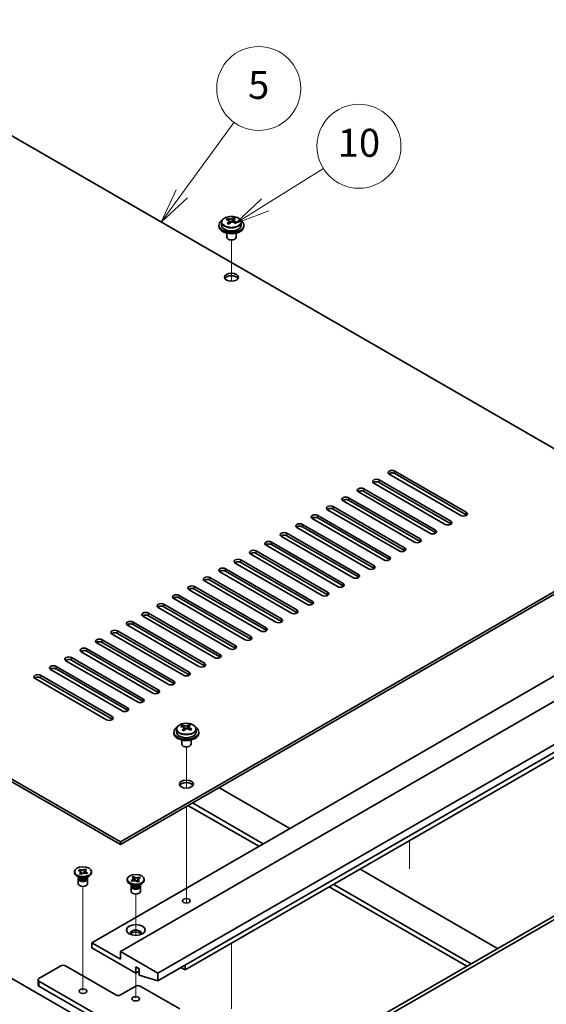
# Model space of a CAD drawing. Units: millimetres. Extents: x 65 to 9705, y 36 to 1441.
# Drawn here: x 1399 to 1568, y 515 to 832 of the extents above; entities that cross this region are included whole.
import ezdxf

# ---------------------------------------------------------------- set-up
doc = ezdxf.new("R2010")
doc.units = ezdxf.units.MM
doc.header["$LTSCALE"] = 4.5
doc.layers.add('Symbol (TK)', color=100, linetype='Continuous', lineweight=18, true_color=0x00ff3f)
for name, color, linetype, lineweight in [('Tweak Trail (ISO)', 7, 'Continuous', 18), ('Visible (ISO)', 7, 'Continuous', 35), ('Visible Narrow (ISO)', 7, 'Continuous', 25)]:
    doc.layers.add(name, color=color, linetype=linetype, lineweight=lineweight)
doc.styles.add('Note Text (TK2)', font='txt')

# ---------------------------------------------------------------- blocks, each defined once
blk = doc.blocks.new('バルーン10')
at = {"layer": 'Symbol (TK)', "color": 100, "true_color": 0x00ff40}
for p, q in [((328.405, 171.583), (332.568, 174.186)), ((328.14, 172.007), (326.286, 170.257)), ((328.405, 171.583), (326.286, 170.257)), ((326.286, 170.257), (328.67, 171.159))]:
    blk.add_line(p, q, dxfattribs=at)
at = {"layer": 'Symbol (TK)'}
blk.add_circle((335.105, 175.773), 3, dxfattribs=at)
at = {"layer": 'Symbol (TK)', "color": 7, "insert": (335.105, 175.761), "char_height": 2, "attachment_point": 5, "line_spacing_factor": 0.25, "style": 'Note Text (TK2)'}
blk.add_mtext('10', dxfattribs=at)
blk = doc.blocks.new('バルーン11')
at = {"layer": 'Symbol (TK)', "color": 100, "true_color": 0x00ff40}
for p, q in [((322.446, 172.37), (326.182, 177.492)), ((322.042, 172.664), (320.973, 170.35)), ((322.446, 172.37), (320.973, 170.35)), ((320.973, 170.35), (322.85, 172.075))]:
    blk.add_line(p, q, dxfattribs=at)
at = {"layer": 'Symbol (TK)'}
blk.add_circle((327.943, 179.907), 3, dxfattribs=at)
at = {"layer": 'Symbol (TK)', "color": 7, "insert": (327.943, 179.901), "char_height": 2, "attachment_point": 5, "line_spacing_factor": 0.25, "style": 'Note Text (TK2)'}
blk.add_mtext('5', dxfattribs=at)

msp = doc.modelspace()

# ---------------------------------------------------------------- linework, layer by layer
at = {"layer": 'Tweak Trail (ISO)'}
for p, q in [((1466.9763, 747.5331), (1466.9763, 760.7661)), ((1466.9763, 747.5331), (1466.9763, 760.7661)), ((1452.4806, 584.4379), (1452.4806, 597.6709)), ((1452.4806, 584.4379), (1452.4806, 597.6709)), ((1452.4806, 565.1842), (1452.4806, 578.5926)), ((1452.4806, 565.5286), (1452.4806, 578.5926)), ((1524.1773, 558.4404), (1524.1773, 567.5268)), ((1452.4806, 549.1987), (1452.4806, 565.5286)), ((1452.4806, 548.8543), (1452.4806, 565.1842)), ((1419.2466, 535.6349), (1419.2466, 552.8234)), ((1436.2171, 537.0563), (1436.2171, 550.3739)), ((1452.4806, 547.4682), (1452.4806, 549.1987)), ((1452.4806, 547.4682), (1452.4806, 548.8543)), ((1419.2466, 519.305), (1419.2466, 535.6349)), ((1466.9763, 534.2338), (1466.9763, 513.8214)), ((1466.9763, 533.8894), (1466.9763, 513.477)), ((1436.2171, 516.8555), (1436.2171, 524.9079))]:
    msp.add_line(p, q, dxfattribs=at)
at = {"layer": 'Visible (ISO)'}
for p, q in [((1610.519, 670.6526), (1331.5653, 831.7065)), ((1465.6674, 767.289), (1465.6674, 767.7254)), ((1466.1715, 766.9284), (1466.2753, 766.8868)), ((1466.1715, 766.1848), (1466.1715, 766.9241)), ((1467.3052, 766.9943), (1467.7271, 767.3453)), ((1467.7271, 767.3453), (1467.7271, 767.9402)), ((1467.7271, 767.3453), (1467.7935, 767.3186)), ((1467.7811, 766.5071), (1467.7811, 767.2463)), ((1462.9763, 765.5703), (1462.9763, 765.1621)), ((1463.8263, 766.5236), (1463.8263, 765.5703)), ((1470.1263, 766.5236), (1470.1263, 765.5703)), ((1470.9763, 765.5703), (1470.9763, 765.1621)), ((1465.4763, 763.0212), (1465.4763, 761.6919)), ((1466.0924, 760.9775), (1465.9156, 761.0796)), ((1467.8602, 760.9775), (1468.037, 761.0796)), ((1468.4763, 763.0212), (1468.4763, 761.6919)), ((1152.3138, 728.2156), (1431.2674, 567.1616)), ((1431.2674, 566.3451), (1152.3138, 727.3991)), ((1540.6922, 672.1835), (1517.7112, 685.4516)), ((1519.479, 686.4722), (1542.4599, 673.2041)), ((1542.4599, 672.3876), (1519.479, 685.6557)), ((1535.7424, 669.3258), (1512.7615, 682.5938)), ((1514.5292, 683.6145), (1537.5102, 670.3464)), ((1537.5102, 669.5299), (1514.5292, 682.798)), ((1530.7927, 666.468), (1507.8117, 679.7361)), ((1509.5795, 680.7567), (1532.5604, 667.4886)), ((1532.5604, 666.6722), (1509.5795, 679.9402)), ((1499.68, 675.0412), (1522.6609, 661.7732)), ((1525.8429, 663.6103), (1502.862, 676.8784)), ((1504.6297, 677.899), (1527.6107, 664.6309)), ((1527.6107, 663.8144), (1504.6297, 677.0825)), ((1494.7302, 672.1835), (1517.7112, 658.9154)), ((1520.8932, 660.7526), (1497.9122, 674.0206)), ((1522.6609, 660.9567), (1499.68, 674.2247)), ((1431.2674, 567.1616), (1610.519, 670.6526)), ((1610.519, 669.8361), (1431.2674, 566.3451)), ((1489.7805, 669.3258), (1512.7615, 656.0577)), ((1512.7615, 655.2412), (1489.7805, 668.5093)), ((1515.9434, 657.8948), (1492.9625, 671.1629)), ((1517.7112, 658.0989), (1494.7302, 671.367)), ((1506.0439, 652.1793), (1483.063, 665.4474)), ((1484.8307, 666.468), (1507.8117, 653.2)), ((1507.8117, 652.3835), (1484.8307, 665.6515)), ((1510.9937, 655.0371), (1488.0127, 668.3051)), ((1501.0942, 649.3216), (1478.1132, 662.5897)), ((1479.881, 663.6103), (1502.862, 650.3422)), ((1502.862, 649.5257), (1479.881, 662.7938)), ((1496.1444, 646.4639), (1473.1635, 659.7319)), ((1474.9312, 660.7526), (1497.9122, 647.4845)), ((1497.9122, 646.668), (1474.9312, 659.9361)), ((1491.1947, 643.6061), (1468.2137, 656.8742)), ((1469.9815, 657.8948), (1492.9625, 644.6267)), ((1492.9625, 643.8102), (1469.9815, 657.0783)), ((1486.245, 640.7484), (1463.264, 654.0165)), ((1465.0317, 655.0371), (1488.0127, 641.769)), ((1488.0127, 640.9525), (1465.0317, 654.2206)), ((1481.2952, 637.8906), (1458.3142, 651.1587)), ((1460.082, 652.1793), (1483.063, 638.9113)), ((1483.063, 638.0948), (1460.082, 651.3628)), ((1450.1825, 646.4639), (1473.1635, 633.1958)), ((1476.3455, 635.0329), (1453.3645, 648.301)), ((1455.1323, 649.3216), (1478.1132, 636.0535)), ((1478.1132, 635.237), (1455.1323, 648.5051)), ((1445.2328, 643.6061), (1468.2137, 630.3381)), ((1471.3957, 632.1752), (1448.4147, 645.4432)), ((1473.1635, 632.3793), (1450.1825, 645.6474)), ((1440.283, 640.7484), (1463.264, 627.4803)), ((1466.446, 629.3174), (1443.465, 642.5855)), ((1468.2137, 629.5216), (1445.2328, 642.7896)), ((1422.075, 534.7059), (1601.6801, 638.401)), ((1456.5465, 623.602), (1433.5655, 636.87)), ((1435.3333, 637.8906), (1458.3142, 624.6226)), ((1458.3142, 623.8061), (1435.3333, 637.0742)), ((1461.4962, 626.4597), (1438.5152, 639.7278)), ((1463.264, 626.6638), (1440.283, 639.9319)), ((1451.5967, 620.7442), (1428.6157, 634.0123)), ((1430.3835, 635.0329), (1453.3645, 621.7648)), ((1453.3645, 620.9483), (1430.3835, 634.2164)), ((1431.2674, 531.8482), (1610.8725, 635.5432)), ((1446.647, 617.8865), (1423.666, 631.1546)), ((1425.4338, 632.1752), (1448.4147, 618.9071)), ((1448.4147, 618.0906), (1425.4338, 631.3587)), ((1441.6972, 615.0287), (1418.7163, 628.2968)), ((1420.484, 629.3174), (1443.465, 616.0494)), ((1443.465, 615.2329), (1420.484, 628.5009)), ((1443.2882, 524.9079), (1622.8933, 628.603)), ((1436.7475, 612.171), (1413.7665, 625.4391)), ((1415.5343, 626.4597), (1438.5152, 613.1916)), ((1438.5152, 612.3751), (1415.5343, 625.6432)), ((1443.2882, 522.4584), (1622.8933, 626.1535)), ((1431.7977, 609.3133), (1408.8168, 622.5813)), ((1410.5845, 623.602), (1433.5655, 610.3339)), ((1433.5655, 609.5174), (1410.5845, 622.7855)), ((1426.848, 606.4555), (1403.867, 619.7236)), ((1405.6348, 620.7442), (1428.6157, 607.4762)), ((1428.6157, 606.6597), (1405.6348, 619.9277)), ((1452.127, 525.9286), (1599.9124, 611.2524)), ((1448.4806, 602.4751), (1448.4806, 602.0669)), ((1449.3306, 603.4284), (1449.3306, 602.4751)), ((1451.1717, 604.1938), (1451.1717, 604.6302)), ((1451.6758, 603.8333), (1451.7796, 603.7917)), ((1451.6758, 603.0897), (1451.6758, 603.8289)), ((1452.8095, 603.8991), (1453.2314, 604.2501)), ((1453.2314, 604.2501), (1453.2314, 604.845)), ((1453.2314, 604.2501), (1453.2978, 604.2234)), ((1453.2854, 603.4119), (1453.2854, 604.1511)), ((1455.6306, 603.4284), (1455.6306, 602.4751)), ((1456.4806, 602.4751), (1456.4806, 602.0669)), ((1450.9806, 599.926), (1450.9806, 598.5967)), ((1453.9806, 599.926), (1453.9806, 598.5967)), ((1451.5967, 597.8823), (1451.4199, 597.9844)), ((1453.3645, 597.8823), (1453.5413, 597.9844)), ((1471.6078, 486.1039), (1651.213, 589.799)), ((1652.2736, 589.1866), (1472.6685, 485.4916)), ((1462.9104, 584.6142), (1485.7146, 571.4482)), ((1453.0109, 578.8988), (1475.8151, 565.7328)), ((1477.2293, 566.5493), (1454.4251, 579.7153)), ((1431.2674, 566.3451), (1431.2674, 567.1616)), ((1429.1461, 504.2914), (1331.5653, 560.6297)), ((1417.7801, 557.968), (1418.0841, 558.2209)), ((1417.8239, 557.9504), (1417.7801, 557.968)), ((1418.0841, 558.2209), (1418.128, 558.2034)), ((1418.0841, 558.2209), (1418.1344, 558.1446)), ((1419.9048, 558.3293), (1419.9397, 558.4145)), ((1419.9093, 558.3892), (1419.9397, 558.4145)), ((1419.9397, 558.4145), (1420.3779, 558.2389)), ((1420.3779, 558.2389), (1420.3475, 558.2136)), ((1508.342, 558.3843), (1552.5716, 532.8484)), ((1416.4966, 557.2412), (1416.4966, 557.5678)), ((1418.1859, 555.6082), (1417.302, 556.1185)), ((1417.7466, 555.251), (1417.7466, 553.6894)), ((1417.9341, 555.7536), (1417.9341, 555.4041)), ((1418.0189, 555.6465), (1417.9576, 555.74)), ((1418.1153, 556.8967), (1418.1457, 556.922)), ((1418.5535, 556.7211), (1418.1153, 556.8967)), ((1418.5839, 556.7464), (1418.5535, 556.7211)), ((1418.5824, 557.4642), (1418.9272, 556.9406)), ((1419.3809, 557.0493), (1419.5939, 557.5697)), ((1420.3072, 555.6082), (1421.1911, 556.1185)), ((1420.409, 556.9146), (1420.3652, 556.9322)), ((1420.7131, 557.1676), (1420.409, 556.9146)), ((1420.4743, 555.6465), (1420.5356, 555.74)), ((1420.5591, 555.7536), (1420.5591, 555.4041)), ((1420.6629, 557.1316), (1420.7131, 557.1676)), ((1420.6693, 557.1852), (1420.7131, 557.1676)), ((1420.7466, 555.251), (1420.7466, 553.6894)), ((1421.9966, 557.2412), (1421.9966, 557.5678)), ((1433.4671, 554.7917), (1433.4671, 555.1183)), ((1434.7506, 554.7181), (1434.7944, 554.7357)), ((1434.7506, 554.7181), (1434.8009, 554.6821)), ((1435.0547, 554.4652), (1434.7506, 554.7181)), ((1435.0985, 554.4827), (1435.0547, 554.4652)), ((1435.0859, 555.7894), (1435.524, 555.965)), ((1435.1163, 555.7641), (1435.0859, 555.7894)), ((1435.524, 555.965), (1435.5544, 555.9397)), ((1435.524, 555.965), (1435.5589, 555.8798)), ((1435.8698, 555.1202), (1436.0828, 554.5998)), ((1436.5366, 554.4911), (1436.8813, 555.0147)), ((1437.3484, 554.4472), (1436.9103, 554.2716)), ((1437.318, 554.4725), (1437.3484, 554.4472)), ((1437.3293, 555.6951), (1437.3796, 555.7715)), ((1437.3358, 555.7539), (1437.3796, 555.7715)), ((1437.3796, 555.7715), (1437.6837, 555.5185)), ((1437.6837, 555.5185), (1437.6398, 555.5009)), ((1438.9671, 554.7917), (1438.9671, 555.1183)), ((1435.1565, 553.1587), (1434.2726, 553.669)), ((1434.7171, 552.8015), (1434.7171, 551.2399)), ((1434.9046, 553.3041), (1434.9046, 552.9546)), ((1434.9894, 553.197), (1434.9282, 553.2905)), ((1436.9103, 554.2716), (1436.8799, 554.2969)), ((1437.2778, 553.1587), (1438.1617, 553.669)), ((1437.4449, 553.197), (1437.5061, 553.2905)), ((1437.5296, 553.3041), (1437.5296, 552.9546)), ((1437.7171, 552.8015), (1437.7171, 551.2399)), ((1498.4425, 552.6688), (1542.6721, 527.1329)), ((1544.0863, 527.9494), (1499.8568, 553.4853)), ((1431.2674, 529.3987), (1422.075, 534.7059)), ((1422.075, 534.7059), (1422.075, 533.0729)), ((1422.075, 533.0729), (1436.2171, 524.9079)), ((1443.2882, 524.9079), (1431.2674, 531.8482)), ((1431.2674, 531.8482), (1431.2674, 529.3987)), ((1405.1044, 523.1933), (1412.1755, 527.2758)), ((1413.5897, 527.2758), (1429.8532, 517.8861)), ((1436.2171, 524.9079), (1436.2171, 526.9492)), ((1436.2171, 526.9492), (1437.3485, 526.296)), ((1437.3485, 526.296), (1437.3485, 524.2547)), ((1452.127, 525.9286), (1450.7128, 526.7451)), ((1452.127, 527.5615), (1452.127, 525.9286)), ((1404.8116, 522.785), (1404.8116, 521.152)), ((1436.2171, 524.9079), (1437.3485, 525.5611)), ((1437.3485, 524.2547), (1443.2882, 522.4584)), ((1443.2882, 522.4584), (1443.2882, 524.9079)), ((1436.2171, 504.4139), (1405.1044, 522.3768)), ((1405.1044, 520.7438), (1436.2171, 502.7809)), ((1431.2674, 517.8861), (1436.2171, 520.7438)), ((1437.6314, 520.7438), (1450.3593, 513.3953))]:
    msp.add_line(p, q, dxfattribs=at)
for centre, major_axis, ratio, start_param, end_param in [((1466.9763, 765.5703), (-4, 0), 0.57735027, 5.561933, 10.14603027), ((1465.4564, 761.076), (2.9521, 7.3681), 0.46551154, 0.66403965, 0.75730204), ((1466.7653, 760.2915), (-5.2072, 6.259), 0.67079481, 5.52771243, 5.62017745), ((1467.1872, 760.6425), (5.2072, -6.259), 0.67079481, 2.38611978, 2.4785848), ((1466.6972, 767.2378), (-0.74, 0), 0.57735027, 0.96412876, 2.53492508), ((1466.6723, 760.5888), (3.0281, 7.5578), 0.46551154, 0.4814467, 0.57391172), ((1468.031, 761.3445), (5.0765, -6.1019), 0.67079481, 2.20272947, 2.29599185), ((1467.2803, 760.3452), (-3.0281, -7.5578), 0.46551154, 3.62303936, 3.71550438), ((1467.1872, 760.6425), (5.2072, -6.259), 0.67079481, 2.02013652, 2.11260154), ((1466.9763, 765.1621), (-4, 0), 0.57735027, 0, 3.14159265), ((1466.9763, 765.5703), (3.15, 0), 0.57735027, 3.14159265, 6.28318531), ((1466.6723, 760.5888), (3.0281, 7.5578), 0.46551154, 0.84742996, 0.93989498), ((1465.9215, 759.5895), (-5.0765, 6.1019), 0.67079481, 5.34432212, 5.43758451), ((1465.4315, 766.1848), (0.74, 0), 0.57735027, 5.83016461, 6.28318531), ((1467.2803, 760.3452), (-3.0281, -7.5578), 0.46551154, 3.98902261, 4.08148763), ((1466.7653, 760.2915), (-5.2072, 6.259), 0.67079481, 5.16172918, 5.2541942), ((1468.5211, 766.5071), (-0.74, 0), 0.57735027, 0, 0.12983921), ((1468.4962, 759.8581), (-2.9521, -7.3681), 0.46551154, 3.8056323, 3.89889469), ((1466.9763, 761.6919), (-1.5, 0), 0.57735027, 0, 3.14159265), ((1466.9763, 761.4878), (-1.25, 0), 0.57735027, 0.78539816, 2.35619449), ((1466.9763, 748.0156), (2.25, 0), 0.57735027, 0.31968726, 2.82190539), ((1518.5951, 685.9619), (-1.25, 0), 0.57735027, 3.92699082, 7.06858347), ((1518.5951, 685.1454), (-1.25, 0), 0.57735027, 3.92699082, 5.68192109), ((1513.6453, 683.1041), (-1.25, 0), 0.57735027, 3.92699082, 7.06858347), ((1513.6453, 682.2876), (-1.25, 0), 0.57735027, 3.92699082, 5.68192109), ((1503.7458, 677.3887), (-1.25, 0), 0.57735027, 3.92699082, 7.06858347), ((1508.6956, 680.2464), (-1.25, 0), 0.57735027, 3.92699082, 7.06858347), ((1508.6956, 679.4299), (-1.25, 0), 0.57735027, 3.92699082, 5.68192109), ((1498.7961, 674.5309), (-1.25, 0), 0.57735027, 3.92699082, 7.06858347), ((1503.7458, 676.5722), (-1.25, 0), 0.57735027, 3.92699082, 5.68192109), ((1493.8463, 671.6732), (-1.25, 0), 0.57735027, 3.92699082, 7.06858347), ((1498.7961, 673.7144), (-1.25, 0), 0.57735027, 3.92699082, 5.68192109), ((1541.5761, 672.6938), (1.25, 0), 0.57735027, 3.92699082, 7.06858347), ((1541.5761, 671.8773), (-1.25, 0), 0.57735027, 3.74285687, 3.92699082), ((1488.8966, 668.8155), (-1.25, 0), 0.57735027, 3.92699082, 7.06858347), ((1488.8966, 667.999), (-1.25, 0), 0.57735027, 3.92699082, 5.68192109), ((1493.8463, 670.8567), (-1.25, 0), 0.57735027, 3.92699082, 5.68192109), ((1536.6263, 669.8361), (1.25, 0), 0.57735027, 3.92699082, 7.06858347), ((1536.6263, 669.0196), (-1.25, 0), 0.57735027, 3.74285687, 3.92699082), ((1483.9469, 665.9577), (-1.25, 0), 0.57735027, 3.92699082, 7.06858347), ((1483.9469, 665.1412), (-1.25, 0), 0.57735027, 3.92699082, 5.68192109), ((1531.6766, 666.9783), (1.25, 0), 0.57735027, 3.92699082, 7.06858347), ((1531.6766, 666.1618), (-1.25, 0), 0.57735027, 3.74285687, 3.92699082), ((1478.9971, 663.1), (-1.25, 0), 0.57735027, 3.92699082, 7.06858347), ((1478.9971, 662.2835), (-1.25, 0), 0.57735027, 3.92699082, 5.68192109), ((1526.7268, 664.1206), (1.25, 0), 0.57735027, 3.92699082, 7.06858347), ((1526.7268, 663.3041), (-1.25, 0), 0.57735027, 3.74285687, 3.92699082), ((1474.0474, 660.2422), (-1.25, 0), 0.57735027, 3.92699082, 7.06858347), ((1474.0474, 659.4257), (-1.25, 0), 0.57735027, 3.92699082, 5.68192109), ((1521.7771, 661.2629), (1.25, 0), 0.57735027, 3.92699082, 7.06858347), ((1521.7771, 660.4464), (-1.25, 0), 0.57735027, 3.74285687, 3.92699082), ((1469.0976, 657.3845), (-1.25, 0), 0.57735027, 3.92699082, 7.06858347), ((1469.0976, 656.568), (-1.25, 0), 0.57735027, 3.92699082, 5.68192109), ((1511.8776, 655.5474), (1.25, 0), 0.57735027, 3.92699082, 7.06858347), ((1516.8273, 658.4051), (1.25, 0), 0.57735027, 3.92699082, 7.06858347), ((1516.8273, 657.5886), (-1.25, 0), 0.57735027, 3.74285687, 3.92699082), ((1464.1479, 654.5268), (-1.25, 0), 0.57735027, 3.92699082, 7.06858347), ((1464.1479, 653.7103), (-1.25, 0), 0.57735027, 3.92699082, 5.68192109), ((1506.9278, 652.6896), (1.25, 0), 0.57735027, 3.92699082, 7.06858347), ((1511.8776, 654.7309), (-1.25, 0), 0.57735027, 3.74285687, 3.92699082), ((1454.2484, 648.8113), (-1.25, 0), 0.57735027, 3.92699082, 7.06858347), ((1459.1981, 651.669), (-1.25, 0), 0.57735027, 3.92699082, 7.06858347), ((1459.1981, 650.8525), (-1.25, 0), 0.57735027, 3.92699082, 5.68192109), ((1501.9781, 649.8319), (1.25, 0), 0.57735027, 3.92699082, 7.06858347), ((1501.9781, 649.0154), (-1.25, 0), 0.57735027, 3.74285687, 3.92699082), ((1506.9278, 651.8732), (-1.25, 0), 0.57735027, 3.74285687, 3.92699082), ((1449.2986, 645.9536), (-1.25, 0), 0.57735027, 3.92699082, 7.06858347), ((1454.2484, 647.9948), (-1.25, 0), 0.57735027, 3.92699082, 5.68192109), ((1497.0283, 646.9742), (1.25, 0), 0.57735027, 3.92699082, 7.06858347), ((1497.0283, 646.1577), (-1.25, 0), 0.57735027, 3.74285687, 3.92699082), ((1444.3489, 643.0958), (-1.25, 0), 0.57735027, 3.92699082, 7.06858347), ((1449.2986, 645.1371), (-1.25, 0), 0.57735027, 3.92699082, 5.68192109), ((1492.0786, 644.1164), (1.25, 0), 0.57735027, 3.92699082, 7.06858347), ((1492.0786, 643.2999), (-1.25, 0), 0.57735027, 3.74285687, 3.92699082), ((1439.3991, 640.2381), (-1.25, 0), 0.57735027, 3.92699082, 7.06858347), ((1439.3991, 639.4216), (-1.25, 0), 0.57735027, 3.92699082, 5.68192109), ((1444.3489, 642.2793), (-1.25, 0), 0.57735027, 3.92699082, 5.68192109), ((1487.1288, 641.2587), (1.25, 0), 0.57735027, 3.92699082, 7.06858347), ((1487.1288, 640.4422), (-1.25, 0), 0.57735027, 3.74285687, 3.92699082), ((1434.4494, 637.3803), (-1.25, 0), 0.57735027, 3.92699082, 7.06858347), ((1434.4494, 636.5638), (-1.25, 0), 0.57735027, 3.92699082, 5.68192109), ((1482.1791, 638.401), (1.25, 0), 0.57735027, 3.92699082, 7.06858347), ((1482.1791, 637.5845), (-1.25, 0), 0.57735027, 3.74285687, 3.92699082), ((1429.4996, 634.5226), (-1.25, 0), 0.57735027, 3.92699082, 7.06858347), ((1429.4996, 633.7061), (-1.25, 0), 0.57735027, 3.92699082, 5.68192109), ((1477.2293, 635.5432), (1.25, 0), 0.57735027, 3.92699082, 7.06858347), ((1477.2293, 634.7267), (-1.25, 0), 0.57735027, 3.74285687, 3.92699082), ((1424.5499, 631.6649), (-1.25, 0), 0.57735027, 3.92699082, 7.06858347), ((1424.5499, 630.8484), (-1.25, 0), 0.57735027, 3.92699082, 5.68192109), ((1472.2796, 632.6855), (1.25, 0), 0.57735027, 3.92699082, 7.06858347), ((1472.2796, 631.869), (-1.25, 0), 0.57735027, 3.74285687, 3.92699082), ((1419.6001, 628.8071), (-1.25, 0), 0.57735027, 3.92699082, 7.06858347), ((1419.6001, 627.9906), (-1.25, 0), 0.57735027, 3.92699082, 5.68192109), ((1462.3801, 626.97), (1.25, 0), 0.57735027, 3.92699082, 7.06858347), ((1467.3298, 629.8277), (1.25, 0), 0.57735027, 3.92699082, 7.06858347), ((1467.3298, 629.0112), (-1.25, 0), 0.57735027, 3.74285687, 3.92699082), ((1414.6504, 625.9494), (-1.25, 0), 0.57735027, 3.92699082, 7.06858347), ((1414.6504, 625.1329), (-1.25, 0), 0.57735027, 3.92699082, 5.68192109), ((1457.4303, 624.1123), (1.25, 0), 0.57735027, 3.92699082, 7.06858347), ((1462.3801, 626.1535), (-1.25, 0), 0.57735027, 3.74285687, 3.92699082), ((1404.7509, 620.2339), (-1.25, 0), 0.57735027, 3.92699082, 7.06858347), ((1409.7006, 623.0916), (-1.25, 0), 0.57735027, 3.92699082, 7.06858347), ((1409.7006, 622.2752), (-1.25, 0), 0.57735027, 3.92699082, 5.68192109), ((1452.4806, 621.2545), (1.25, 0), 0.57735027, 3.92699082, 7.06858347), ((1457.4303, 623.2958), (-1.25, 0), 0.57735027, 3.74285687, 3.92699082), ((1404.7509, 619.4174), (-1.25, 0), 0.57735027, 3.92699082, 5.68192109), ((1447.5309, 618.3968), (1.25, 0), 0.57735027, 3.92699082, 7.06858347), ((1447.5309, 617.5803), (-1.25, 0), 0.57735027, 3.74285687, 3.92699082), ((1452.4806, 620.438), (-1.25, 0), 0.57735027, 3.74285687, 3.92699082), ((1442.5811, 615.5391), (1.25, 0), 0.57735027, 3.92699082, 7.06858347), ((1442.5811, 614.7226), (-1.25, 0), 0.57735027, 3.74285687, 3.92699082), ((1437.6314, 612.6813), (1.25, 0), 0.57735027, 3.92699082, 7.06858347), ((1437.6314, 611.8648), (-1.25, 0), 0.57735027, 3.74285687, 3.92699082), ((1432.6816, 609.8236), (1.25, 0), 0.57735027, 3.92699082, 7.06858347), ((1432.6816, 609.0071), (-1.25, 0), 0.57735027, 3.74285687, 3.92699082), ((1427.7319, 606.9658), (1.25, 0), 0.57735027, 3.92699082, 7.06858347), ((1427.7319, 606.1493), (-1.25, 0), 0.57735027, 3.74285687, 3.92699082), ((1452.4806, 602.4751), (-4, 0), 0.57735027, 5.561933, 10.14603027), ((1452.4806, 602.0669), (-4, 0), 0.57735027, 0, 3.14159265), ((1452.4806, 602.4751), (3.15, 0), 0.57735027, 3.14159265, 6.28318531), ((1450.9607, 597.9808), (2.9521, 7.3681), 0.46551154, 0.66403965, 0.75730204), ((1452.2697, 597.1963), (-5.2072, 6.259), 0.67079481, 5.52771243, 5.62017745), ((1452.1766, 597.4936), (3.0281, 7.5578), 0.46551154, 0.84742996, 0.93989498), ((1451.4259, 596.4943), (-5.0765, 6.1019), 0.67079481, 5.34432212, 5.43758451), ((1452.6916, 597.5473), (5.2072, -6.259), 0.67079481, 2.38611978, 2.4785848), ((1450.9358, 603.0897), (0.74, 0), 0.57735027, 5.83016461, 6.28318531), ((1452.7846, 597.25), (-3.0281, -7.5578), 0.46551154, 3.98902261, 4.08148763), ((1452.2015, 604.1427), (-0.74, 0), 0.57735027, 0.96412876, 2.53492508), ((1452.1766, 597.4936), (3.0281, 7.5578), 0.46551154, 0.4814467, 0.57391172), ((1452.2697, 597.1963), (-5.2072, 6.259), 0.67079481, 5.16172918, 5.2541942), ((1453.5353, 598.2493), (5.0765, -6.1019), 0.67079481, 2.20272947, 2.29599185), ((1454.0254, 603.4119), (-0.74, 0), 0.57735027, 0, 0.12983921), ((1452.7846, 597.25), (-3.0281, -7.5578), 0.46551154, 3.62303936, 3.71550438), ((1452.6916, 597.5473), (5.2072, -6.259), 0.67079481, 2.02013652, 2.11260154), ((1454.0005, 596.7629), (-2.9521, -7.3681), 0.46551154, 3.8056323, 3.89889469), ((1452.4806, 598.5967), (-1.5, 0), 0.57735027, 0, 3.14159265), ((1452.4806, 598.3926), (-1.25, 0), 0.57735027, 0.78539816, 2.35619449), ((1452.4806, 584.9204), (2.25, 0), 0.57735027, 0.31968726, 2.82190539), ((1419.2466, 557.2412), (-2.75, 0), 0.57735027, 0, 3.14159265), ((1419.2466, 555.251), (-1.5, 0), 0.57735027, 5.7778248, 9.93013847), ((1419.2466, 555.4041), (-1.3125, 0), 0.57735027, 0, 2.53492508), ((1419.2466, 555.9144), (1.3125, 0), 0.57735027, 3.50295978, 5.92181818), ((1419.2466, 556.2206), (-1.5, 0), 0.57735027, 0.78539816, 2.35619449), ((1419.2466, 555.4041), (1.3125, 0), 0.57735027, 5.67651774, 6.28318531), ((1436.2171, 554.7917), (-2.75, 0), 0.57735027, 0, 3.14159265), ((1419.2466, 553.6894), (-1.5, 0), 0.57735027, 0, 3.14159265), ((1436.2171, 552.8015), (-1.5, 0), 0.57735027, 5.7778248, 9.93013847), ((1436.2171, 552.9546), (-1.3125, 0), 0.57735027, 0, 2.1774639), ((1436.2171, 553.4649), (1.3125, 0), 0.57735027, 3.50295978, 5.92181818), ((1436.2171, 553.7711), (-1.5, 0), 0.57735027, 0.78539816, 2.35619449), ((1436.2171, 552.9546), (1.3125, 0), 0.57735027, 5.31905655, 6.28318531), ((1436.2171, 551.2399), (-1.5, 0), 0.57735027, 0, 3.14159267), ((1436.2171, 537.7678), (1.75, 0), 0.57735027, 5.81129743, 9.89666583), ((1436.2171, 537.1554), (1.75, 0), 0.57735027, 0.30788709, 2.83370556), ((1412.8826, 526.8675), (1, 0), 0.57735027, 0.78539816, 2.35619449), ((1405.8116, 522.785), (-1, 0), 0.57735027, 5.49778714, 7.06858347), ((1405.8116, 521.152), (-1, 0), 0.57735027, 0, 0.78539816), ((1436.9243, 520.3356), (1, 0), 0.57735027, 0.78539816, 2.35619449), ((1430.5603, 518.2943), (1, 0), 0.57735027, 3.92699082, 5.49778714)]:
    msp.add_ellipse(centre, major_axis=major_axis, ratio=ratio, start_param=start_param, end_param=end_param, dxfattribs=at)
for centre, major_axis in [((1466.9763, 748.8321), (2.25, 0)), ((1452.4806, 585.7369), (2.25, 0)), ((1419.2466, 557.5678), (2.75, 0)), ((1436.2171, 555.1183), (-2.75, 0)), ((1452.4806, 548.1781), (1.2295, 0)), ((1436.2171, 538.7884), (3, 0)), ((1419.2466, 519.1108), (-1.2295, 0)), ((1436.2171, 516.6613), (-1.2295, 0))]:
    msp.add_ellipse(centre, major_axis=major_axis, ratio=0.57735027, dxfattribs=at)
for points, knots in [([(1463.8263, 766.5236), (1463.8263, 766.718), (1463.8765, 766.9119), (1464.0711, 767.284), (1464.2197, 767.4612), (1464.6048, 767.7847), (1464.8458, 767.929), (1465.3917, 768.1651), (1465.6971, 768.2565), (1466.3393, 768.3773), (1466.6759, 768.4069), (1467.3474, 768.4025), (1467.6822, 768.3684), (1468.3181, 768.2396), (1468.619, 768.1447), (1469.1575, 767.9013), (1469.3949, 767.7527), (1469.7785, 767.4137), (1469.9256, 767.2233), (1470.0889, 766.8596), (1470.1263, 766.6918), (1470.1263, 766.5236)], [2.53492508, 2.53492508, 2.53492508, 2.53492508, 2.82808316, 2.82808316, 3.13709856, 3.13709856, 3.46285837, 3.46285837, 3.79072354, 3.79072354, 4.11727309, 4.11727309, 4.44326025, 4.44326025, 4.76988975, 4.76988975, 5.09781324, 5.09781324, 5.42296338, 5.42296338, 5.67651774, 5.67651774, 5.67651774, 5.67651774]), ([(1466.0395, 766.648), (1466.0922, 766.7022), (1466.1335, 766.7642), (1466.1756, 766.8876), (1466.1763, 766.9489), (1466.1431, 767.0549), (1466.1071, 767.1065), (1466.0002, 767.1903), (1465.9293, 767.2226), (1465.8534, 767.2426)], [0.113199271, 0.113199271, 0.113199271, 0.113199271, 0.141183811, 0.141183811, 0.169168352, 0.169168352, 0.197152892, 0.197152892, 0.225137433, 0.225137433, 0.225137433, 0.225137433]), ([(1466.2753, 767.5936), (1466.3512, 767.5736), (1466.443, 767.5587), (1466.6359, 767.5464), (1466.737, 767.5489), (1466.9206, 767.5681), (1467.015, 767.586), (1467.181, 767.6357), (1467.2525, 767.6676), (1467.3052, 767.701)], [0, 0, 0, 0, 0.027984541, 0.027984541, 0.055969081, 0.055969081, 0.083953622, 0.083953622, 0.111938162, 0.111938162, 0.111938162, 0.111938162]), ([(1467.9131, 767.4574), (1467.8604, 767.424), (1467.8191, 767.38), (1467.777, 767.2806), (1467.7763, 767.2252), (1467.8094, 767.1192), (1467.8455, 767.0618), (1467.9524, 766.954), (1468.0232, 766.9036), (1468.0992, 766.8628)], [0.338363496, 0.338363496, 0.338363496, 0.338363496, 0.366348036, 0.366348036, 0.394332577, 0.394332577, 0.422317117, 0.422317117, 0.450301658, 0.450301658, 0.450301658, 0.450301658]), ([(1467.6773, 766.5118), (1467.6013, 766.5526), (1467.5096, 766.5855), (1467.3167, 766.6218), (1467.2156, 766.6252), (1467.032, 766.6061), (1466.9376, 766.5823), (1466.7716, 766.5085), (1466.7001, 766.4586), (1466.6474, 766.4044)], [0.225164225, 0.225164225, 0.225164225, 0.225164225, 0.253148765, 0.253148765, 0.281133306, 0.281133306, 0.309117846, 0.309117846, 0.337102387, 0.337102387, 0.337102387, 0.337102387]), ([(1449.3306, 603.4284), (1449.3306, 603.6228), (1449.3808, 603.8167), (1449.5754, 604.1888), (1449.724, 604.366), (1450.1091, 604.6895), (1450.3501, 604.8338), (1450.8961, 605.0699), (1451.2014, 605.1613), (1451.8436, 605.2821), (1452.1802, 605.3117), (1452.8517, 605.3073), (1453.1865, 605.2732), (1453.8224, 605.1444), (1454.1233, 605.0495), (1454.6618, 604.8061), (1454.8992, 604.6575), (1455.2828, 604.3185), (1455.4299, 604.1281), (1455.5932, 603.7644), (1455.6306, 603.5966), (1455.6306, 603.4284)], [2.53492508, 2.53492508, 2.53492508, 2.53492508, 2.82808316, 2.82808316, 3.13709856, 3.13709856, 3.46285837, 3.46285837, 3.79072354, 3.79072354, 4.11727309, 4.11727309, 4.44326025, 4.44326025, 4.76988975, 4.76988975, 5.09781324, 5.09781324, 5.42296338, 5.42296338, 5.67651774, 5.67651774, 5.67651774, 5.67651774]), ([(1451.5438, 603.5528), (1451.5965, 603.607), (1451.6378, 603.669), (1451.6799, 603.7924), (1451.6806, 603.8537), (1451.6475, 603.9597), (1451.6114, 604.0113), (1451.5045, 604.0951), (1451.4336, 604.1274), (1451.3577, 604.1474)], [0.113199271, 0.113199271, 0.113199271, 0.113199271, 0.141183811, 0.141183811, 0.169168352, 0.169168352, 0.197152892, 0.197152892, 0.225137433, 0.225137433, 0.225137433, 0.225137433]), ([(1451.7796, 604.4984), (1451.8555, 604.4784), (1451.9473, 604.4635), (1452.1402, 604.4512), (1452.2413, 604.4537), (1452.4249, 604.4729), (1452.5193, 604.4908), (1452.6853, 604.5405), (1452.7568, 604.5724), (1452.8095, 604.6058)], [0, 0, 0, 0, 0.027984541, 0.027984541, 0.055969081, 0.055969081, 0.083953622, 0.083953622, 0.111938162, 0.111938162, 0.111938162, 0.111938162]), ([(1453.1816, 603.4166), (1453.1057, 603.4574), (1453.0139, 603.4903), (1452.821, 603.5266), (1452.7199, 603.53), (1452.5363, 603.5109), (1452.4419, 603.4871), (1452.2759, 603.4134), (1452.2044, 603.3634), (1452.1517, 603.3092)], [0.225164225, 0.225164225, 0.225164225, 0.225164225, 0.253148765, 0.253148765, 0.281133306, 0.281133306, 0.309117846, 0.309117846, 0.337102387, 0.337102387, 0.337102387, 0.337102387]), ([(1453.4174, 604.3622), (1453.3647, 604.3288), (1453.3234, 604.2848), (1453.2813, 604.1854), (1453.2806, 604.13), (1453.3137, 604.024), (1453.3498, 603.9666), (1453.4567, 603.8588), (1453.5276, 603.8084), (1453.6035, 603.7676)], [0.338363496, 0.338363496, 0.338363496, 0.338363496, 0.366348036, 0.366348036, 0.394332577, 0.394332577, 0.422317117, 0.422317117, 0.450301658, 0.450301658, 0.450301658, 0.450301658]), ([(1417.8239, 557.9504), (1417.8554, 557.9378), (1417.886, 557.9243), (1417.9459, 557.8954), (1417.9751, 557.8799), (1418.0614, 557.8297), (1418.1138, 557.7925), (1418.2075, 557.7112), (1418.2479, 557.6671), (1418.3434, 557.531), (1418.3753, 557.4349), (1418.3731, 557.2612), (1418.3514, 557.185), (1418.2713, 557.0445), (1418.216, 556.9804), (1418.1457, 556.922)], [0, 0, 0, 0, 0.011518843, 0.011518843, 0.023425843, 0.023425843, 0.048274289, 0.048274289, 0.074160965, 0.074160965, 0.124538522, 0.124538522, 0.164429139, 0.164429139, 0.201411844, 0.201411844, 0.201411844, 0.201411844]), ([(1419.9093, 558.3892), (1419.8874, 558.371), (1419.8641, 558.3533), (1419.814, 558.3188), (1419.7871, 558.3019), (1419.7001, 558.2521), (1419.6358, 558.2218), (1419.495, 558.1677), (1419.4185, 558.1444), (1419.1829, 558.0892), (1419.0164, 558.0708), (1418.7155, 558.0721), (1418.5835, 558.0846), (1418.3401, 558.1309), (1418.2292, 558.1628), (1418.128, 558.2034)], [0, 0, 0, 0, 0.011518843, 0.011518843, 0.023425843, 0.023425843, 0.048274289, 0.048274289, 0.074160965, 0.074160965, 0.124538522, 0.124538522, 0.164429139, 0.164429139, 0.201411844, 0.201411844, 0.201411844, 0.201411844]), ([(1418.5824, 557.4642), (1418.5327, 557.5397), (1418.4852, 557.6136), (1418.3734, 557.7858), (1418.3283, 557.8547), (1418.2159, 558.0228), (1418.1752, 558.0826), (1418.1344, 558.1446)], [0, 0, 0, 0, 0.0273269539, 0.0273269539, 0.0565122322, 0.0565122322, 0.0830294492, 0.0830294492, 0.0830294492, 0.0830294492]), ([(1419.9048, 558.3293), (1419.8734, 558.2525), (1419.8401, 558.1754), (1419.7564, 557.9746), (1419.7271, 557.9021), (1419.6524, 557.715), (1419.6244, 557.6442), (1419.5939, 557.5697)], [0, 0, 0, 0, 0.0248829696, 0.0248829696, 0.0482578342, 0.0482578342, 0.0665471234, 0.0665471234, 0.0665471234, 0.0665471234]), ([(1419.8324, 557.0553), (1419.8653, 557.1283), (1419.8989, 557.2011), (1419.9716, 557.3618), (1420.0114, 557.4513), (1420.0551, 557.5619), (1420.0647, 557.5871), (1420.0806, 557.6319), (1420.0874, 557.652), (1420.1015, 557.6976), (1420.1076, 557.721), (1420.1149, 557.7541), (1420.1167, 557.7656), (1420.1189, 557.7837), (1420.1191, 557.7893), (1420.1191, 557.7923)], [0.074016527, 0.074016527, 0.074016527, 0.074016527, 0.098061582, 0.098061582, 0.127034374, 0.127034374, 0.135730143, 0.135730143, 0.143372056, 0.143372056, 0.154776354, 0.154776354, 0.164828146, 0.164828146, 0.176965568, 0.176965568, 0.176965568, 0.176965568]), ([(1420.6693, 557.1852), (1420.6377, 557.1978), (1420.6072, 557.2113), (1420.5473, 557.2402), (1420.5181, 557.2557), (1420.4318, 557.3059), (1420.3793, 557.3431), (1420.2856, 557.4244), (1420.2452, 557.4685), (1420.1497, 557.6045), (1420.1179, 557.7007), (1420.12, 557.8744), (1420.1417, 557.9506), (1420.2219, 558.0911), (1420.2772, 558.1552), (1420.3475, 558.2136)], [0, 0, 0, 0, 0.011518843, 0.011518843, 0.023425843, 0.023425843, 0.048274289, 0.048274289, 0.074160965, 0.074160965, 0.124538522, 0.124538522, 0.164429139, 0.164429139, 0.201411844, 0.201411844, 0.201411844, 0.201411844]), ([(1418.3741, 557.3433), (1418.3741, 557.3357), (1418.374, 557.3308), (1418.3825, 557.3026), (1418.3864, 557.2914), (1418.3982, 557.2636), (1418.4054, 557.248), (1418.4285, 557.2027), (1418.4473, 557.1694), (1418.4913, 557.0964), (1418.517, 557.0562), (1418.586, 556.9499), (1418.6312, 556.882), (1418.6744, 556.8132)], [0, 0, 0, 0, 0.0301079, 0.0301079, 0.042863212, 0.042863212, 0.053560358, 0.053560358, 0.069435711, 0.069435711, 0.085834077, 0.085834077, 0.112018379, 0.112018379, 0.112018379, 0.112018379]), ([(1418.5839, 556.7464), (1418.6802, 556.8266), (1418.8031, 556.8949), (1419.0896, 557.0008), (1419.2507, 557.0368), (1419.5814, 557.0695), (1419.7473, 557.0673), (1420.072, 557.0265), (1420.2273, 556.9874), (1420.3652, 556.9322)], [0, 0, 0, 0, 0.050703161, 0.050703161, 0.102023156, 0.102023156, 0.151361268, 0.151361268, 0.201706055, 0.201706055, 0.201706055, 0.201706055]), ([(1420.6629, 557.1316), (1420.6176, 557.0991), (1420.5728, 557.067), (1420.4639, 556.989), (1420.4259, 556.9617), (1420.3777, 556.9272)], [0, 0, 0, 0, 0.0248829696, 0.0248829696, 0.0445872796, 0.0445872796, 0.0445872796, 0.0445872796]), ([(1435.1163, 555.7641), (1435.1382, 555.7459), (1435.1586, 555.7272), (1435.1972, 555.688), (1435.2152, 555.6675), (1435.2655, 555.603), (1435.2922, 555.5576), (1435.3307, 555.4626), (1435.3418, 555.413), (1435.3488, 555.2663), (1435.3204, 555.1698), (1435.2131, 555.0075), (1435.1466, 554.9405), (1434.9863, 554.8251), (1434.8957, 554.7763), (1434.7944, 554.7357)], [0, 0, 0, 0, 0.011518843, 0.011518843, 0.023425843, 0.023425843, 0.048274289, 0.048274289, 0.074160965, 0.074160965, 0.124538522, 0.124538522, 0.164429139, 0.164429139, 0.201411844, 0.201411844, 0.201411844, 0.201411844]), ([(1435.086, 554.4777), (1435.0315, 554.5168), (1434.9879, 554.5481), (1434.8807, 554.6249), (1434.8417, 554.6528), (1434.8009, 554.6821)], [0.0288591931, 0.0288591931, 0.0288591931, 0.0288591931, 0.0565122322, 0.0565122322, 0.0830294492, 0.0830294492, 0.0830294492, 0.0830294492]), ([(1435.0985, 554.4827), (1435.1301, 554.4953), (1435.1626, 554.5072), (1435.2305, 554.5294), (1435.2659, 554.5398), (1435.3776, 554.5689), (1435.4562, 554.5843), (1435.6209, 554.6065), (1435.7067, 554.6129), (1435.9608, 554.617), (1436.1279, 554.6006), (1436.409, 554.5386), (1436.5251, 554.5002), (1436.725, 554.4077), (1436.8096, 554.3554), (1436.8799, 554.2969)], [0, 0, 0, 0, 0.011518843, 0.011518843, 0.023425843, 0.023425843, 0.048274289, 0.048274289, 0.074160965, 0.074160965, 0.124538522, 0.124538522, 0.164429139, 0.164429139, 0.201411844, 0.201411844, 0.201411844, 0.201411844]), ([(1435.3447, 555.3428), (1435.3447, 555.3389), (1435.3448, 555.3311), (1435.3489, 555.3049), (1435.3516, 555.2908), (1435.3614, 555.2513), (1435.3694, 555.2238), (1435.3882, 555.1673), (1435.3986, 555.1388), (1435.4246, 555.0711), (1435.4411, 555.0311), (1435.4867, 554.9242), (1435.5172, 554.8565), (1435.5756, 554.7282), (1435.6038, 554.6671), (1435.6315, 554.6058)], [0, 0, 0, 0, 0.015386454, 0.015386454, 0.025450984, 0.025450984, 0.037227614, 0.037227614, 0.047302868, 0.047302868, 0.06057955, 0.06057955, 0.082803891, 0.082803891, 0.102943185, 0.102943185, 0.102943185, 0.102943185]), ([(1437.3358, 555.7539), (1437.1969, 555.6983), (1437.0404, 555.6591), (1436.7079, 555.6178), (1436.5351, 555.6166), (1436.2055, 555.6527), (1436.0513, 555.6883), (1435.772, 555.7921), (1435.6501, 555.8601), (1435.5544, 555.9397)], [0, 0, 0, 0, 0.050703161, 0.050703161, 0.102023156, 0.102023156, 0.151361268, 0.151361268, 0.201706055, 0.201706055, 0.201706055, 0.201706055]), ([(1435.8698, 555.1202), (1435.8353, 555.2045), (1435.8029, 555.2867), (1435.7261, 555.4786), (1435.6948, 555.5554), (1435.6161, 555.7435), (1435.5872, 555.8105), (1435.5589, 555.8798)], [0, 0, 0, 0, 0.0273269539, 0.0273269539, 0.0565122322, 0.0565122322, 0.0830294492, 0.0830294492, 0.0830294492, 0.0830294492]), ([(1436.7893, 554.3637), (1436.8089, 554.395), (1436.8289, 554.426), (1436.9045, 554.542), (1436.9615, 554.6277), (1437.0271, 554.7383), (1437.0456, 554.7726), (1437.0698, 554.8229), (1437.0768, 554.8407), (1437.0859, 554.8675), (1437.0876, 554.8756), (1437.0894, 554.8865), (1437.0896, 554.8898), (1437.0896, 554.8938)], [0.063704456, 0.063704456, 0.063704456, 0.063704456, 0.075587661, 0.075587661, 0.10864018, 0.10864018, 0.125873216, 0.125873216, 0.141667855, 0.141667855, 0.159598661, 0.159598661, 0.175589521, 0.175589521, 0.175589521, 0.175589521]), ([(1437.3293, 555.6951), (1437.2841, 555.6264), (1437.2372, 555.5576), (1437.1176, 555.378), (1437.0751, 555.313), (1436.9663, 555.145), (1436.9253, 555.0814), (1436.8813, 555.0147)], [0, 0, 0, 0, 0.0248829696, 0.0248829696, 0.0482578342, 0.0482578342, 0.0665471234, 0.0665471234, 0.0665471234, 0.0665471234]), ([(1437.318, 554.4725), (1437.2961, 554.4907), (1437.2757, 554.5094), (1437.2371, 554.5486), (1437.2191, 554.5691), (1437.1687, 554.6336), (1437.1421, 554.679), (1437.1036, 554.774), (1437.0925, 554.8236), (1437.0855, 554.9703), (1437.1139, 555.0668), (1437.2212, 555.2291), (1437.2877, 555.2961), (1437.448, 555.4115), (1437.5386, 555.4604), (1437.6398, 555.5009)], [0, 0, 0, 0, 0.011518843, 0.011518843, 0.023425843, 0.023425843, 0.048274289, 0.048274289, 0.074160965, 0.074160965, 0.124538522, 0.124538522, 0.164429139, 0.164429139, 0.201411844, 0.201411844, 0.201411844, 0.201411844])]:
    msp.add_open_spline(points, degree=3, knots=knots, dxfattribs=at)
at = {"layer": 'Visible Narrow (ISO)'}
for p, q in [((1466.2753, 766.8868), (1466.2753, 767.5936)), ((1467.3052, 767.701), (1467.3052, 766.9943)), ((1468.0992, 766.8628), (1468.0992, 766.2714)), ((1466.0395, 766.0221), (1466.0395, 766.648)), ((1519.479, 685.6557), (1519.479, 686.4722)), ((1514.5292, 682.798), (1514.5292, 683.6145)), ((1509.5795, 679.9402), (1509.5795, 680.7567)), ((1499.68, 674.2247), (1499.68, 675.0412)), ((1504.6297, 677.0825), (1504.6297, 677.899)), ((1494.7302, 671.367), (1494.7302, 672.1835)), ((1542.4599, 672.3876), (1542.4599, 673.2041)), ((1489.7805, 668.5093), (1489.7805, 669.3258)), ((1537.5102, 669.5299), (1537.5102, 670.3464)), ((1484.8307, 665.6515), (1484.8307, 666.468)), ((1532.5604, 666.6722), (1532.5604, 667.4886)), ((1479.881, 662.7938), (1479.881, 663.6103)), ((1527.6107, 663.8144), (1527.6107, 664.6309)), ((1474.9312, 659.9361), (1474.9312, 660.7526)), ((1522.6609, 660.9567), (1522.6609, 661.7732)), ((1469.9815, 657.0783), (1469.9815, 657.8948)), ((1512.7615, 655.2412), (1512.7615, 656.0577)), ((1517.7112, 658.0989), (1517.7112, 658.9154)), ((1465.0317, 654.2206), (1465.0317, 655.0371)), ((1507.8117, 652.3835), (1507.8117, 653.2)), ((1460.082, 651.3628), (1460.082, 652.1793)), ((1502.862, 649.5257), (1502.862, 650.3422)), ((1450.1825, 645.6474), (1450.1825, 646.4639)), ((1455.1323, 648.5051), (1455.1323, 649.3216)), ((1497.9122, 646.668), (1497.9122, 647.4845)), ((1445.2328, 642.7896), (1445.2328, 643.6061)), ((1492.9625, 643.8102), (1492.9625, 644.6267)), ((1440.283, 639.9319), (1440.283, 640.7484)), ((1488.0127, 640.9525), (1488.0127, 641.769)), ((1435.3333, 637.0742), (1435.3333, 637.8906)), ((1483.063, 638.0948), (1483.063, 638.9113)), ((1430.3835, 634.2164), (1430.3835, 635.0329)), ((1478.1132, 635.237), (1478.1132, 636.0535)), ((1425.4338, 631.3587), (1425.4338, 632.1752)), ((1473.1635, 632.3793), (1473.1635, 633.1958)), ((1420.484, 628.5009), (1420.484, 629.3174)), ((1463.264, 626.6638), (1463.264, 627.4803)), ((1468.2137, 629.5216), (1468.2137, 630.3381)), ((1415.5343, 625.6432), (1415.5343, 626.4597)), ((1458.3142, 623.8061), (1458.3142, 624.6226)), ((1410.5845, 622.7855), (1410.5845, 623.602)), ((1453.3645, 620.9483), (1453.3645, 621.7648)), ((1405.6348, 619.9277), (1405.6348, 620.7442)), ((1448.4147, 618.0906), (1448.4147, 618.9071)), ((1443.465, 615.2329), (1443.465, 616.0494)), ((1438.5152, 612.3751), (1438.5152, 613.1916)), ((1433.5655, 609.5174), (1433.5655, 610.3339)), ((1428.6157, 606.6597), (1428.6157, 607.4762)), ((1451.5438, 602.9269), (1451.5438, 603.5528)), ((1451.7796, 603.7917), (1451.7796, 604.4984)), ((1452.8095, 604.6058), (1452.8095, 603.8991)), ((1453.6035, 603.7676), (1453.6035, 603.1762)), ((1405.1044, 522.3768), (1405.1044, 520.7438))]:
    msp.add_line(p, q, dxfattribs=at)
for centre in [(1466.9763, 766.6356), (1452.4806, 603.5404)]:
    msp.add_ellipse(centre, major_axis=(3.0575, 0), ratio=0.57735027, dxfattribs=at)
for centre in [(1466.9763, 766.5236), (1452.4806, 603.4284)]:
    msp.add_ellipse(centre, major_axis=(3.15, 0), ratio=0.57735027, start_param=3.14159265, end_param=6.28318531, dxfattribs=at)
for points in [[(1418.128, 558.2034), (1418.128, 558.1847), (1418.1302, 558.1651), (1418.1344, 558.1446)], [(1419.9048, 558.3293), (1419.9078, 558.3505), (1419.9093, 558.3705), (1419.9093, 558.3892)], [(1418.1457, 556.922), (1418.1457, 556.9085), (1418.1465, 556.8957), (1418.148, 556.8835)], [(1420.6629, 557.1316), (1420.6671, 557.1486), (1420.6693, 557.1664), (1420.6693, 557.1852)], [(1434.7944, 554.7357), (1434.7944, 554.717), (1434.7967, 554.6991), (1434.8009, 554.6821)], [(1435.5544, 555.9397), (1435.5544, 555.921), (1435.556, 555.901), (1435.5589, 555.8798)], [(1437.3157, 554.4341), (1437.3172, 554.4462), (1437.318, 554.459), (1437.318, 554.4725)], [(1437.3293, 555.6951), (1437.3336, 555.7156), (1437.3358, 555.7352), (1437.3358, 555.7539)]]:
    msp.add_open_spline(points, degree=3, dxfattribs=at)
for points, knots in [([(1418.5824, 557.4642), (1418.6059, 557.4364), (1418.6296, 557.4084), (1418.7289, 557.2916), (1418.8044, 557.2026), (1418.9153, 557.0642), (1418.9548, 557.0131), (1418.9906, 556.9634)], [0.0118417874, 0.0118417874, 0.0118417874, 0.0118417874, 0.0186095014, 0.0186095014, 0.0401720014, 0.0401720014, 0.0531440035, 0.0531440035, 0.0531440035, 0.0531440035]), ([(1419.3315, 557.0429), (1419.3505, 557.0845), (1419.3707, 557.127), (1419.4399, 557.2689), (1419.4923, 557.3712), (1419.5612, 557.5056), (1419.5776, 557.5377), (1419.5939, 557.5697)], [-0.0496162254, -0.0496162254, -0.0496162254, -0.0496162254, -0.0401720014, -0.0401720014, -0.0186095014, -0.0186095014, -0.0118417874, -0.0118417874, -0.0118417874, -0.0118417874]), ([(1435.8698, 555.1202), (1435.8861, 555.0882), (1435.9026, 555.0561), (1435.9714, 554.9217), (1436.0238, 554.8194), (1436.093, 554.6775), (1436.1132, 554.635), (1436.1322, 554.5934)], [0.0118417874, 0.0118417874, 0.0118417874, 0.0118417874, 0.0186095014, 0.0186095014, 0.0401720014, 0.0401720014, 0.0496162254, 0.0496162254, 0.0496162254, 0.0496162254]), ([(1436.4732, 554.5139), (1436.509, 554.5636), (1436.5484, 554.6147), (1436.6593, 554.7531), (1436.7349, 554.8421), (1436.8341, 554.9589), (1436.8578, 554.9869), (1436.8813, 555.0147)], [-0.0531440035, -0.0531440035, -0.0531440035, -0.0531440035, -0.0401720014, -0.0401720014, -0.0186095014, -0.0186095014, -0.0118417874, -0.0118417874, -0.0118417874, -0.0118417874])]:
    msp.add_open_spline(points, degree=3, knots=knots, dxfattribs=at)

# ---------------------------------------------------------------- block references
at = {"layer": 'Symbol (TK)', "xscale": 4.5, "yscale": 4.5, "zscale": 4.5}
for name in ['バルーン11', 'バルーン10']:
    msp.add_blockref(name, (0, 0), dxfattribs=at)

doc.saveas('drawing.dxf')
